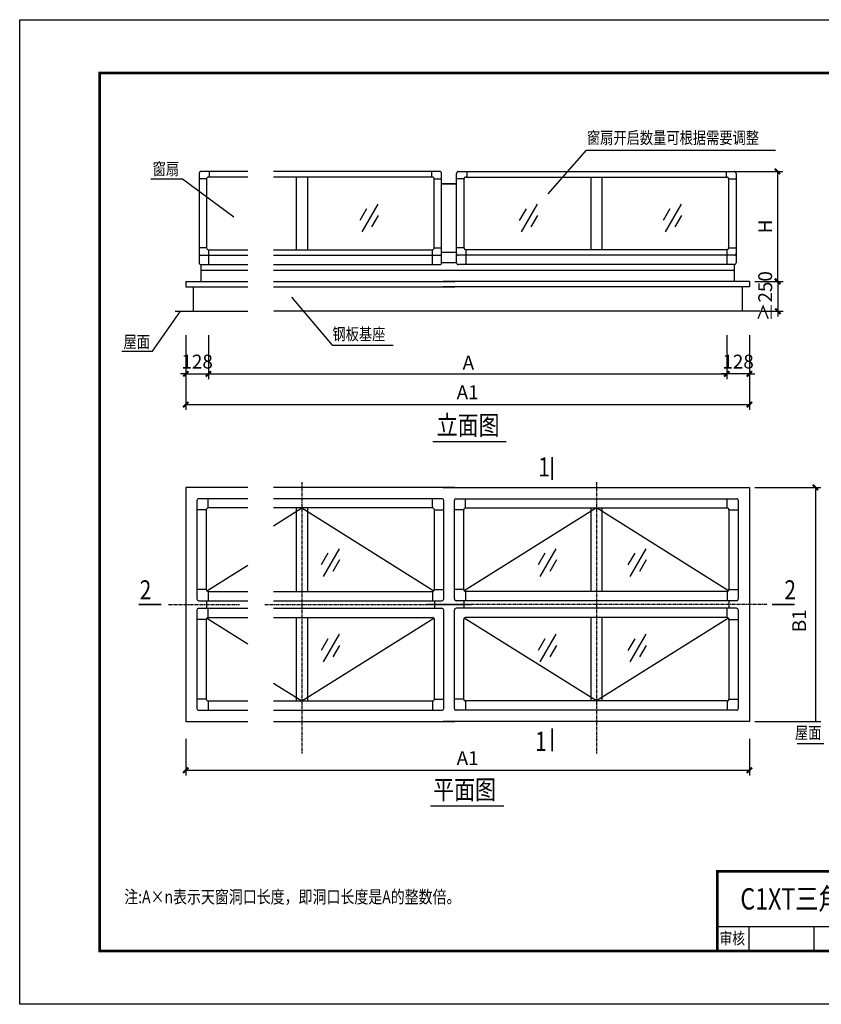
# Model space of a CAD drawing. Units: millimetres. Extents: x 2399238 to 2580238, y 430040 to 582648.
# Drawn here: x 2430238 to 2445290, y 453541 to 472041 of the extents above; entities that cross this region are included whole.
import ezdxf

# ---------------------------------------------------------------- set-up
doc = ezdxf.new("R2010")
doc.units = ezdxf.units.MM
doc.header["$LTSCALE"] = 50
doc.header["$MEASUREMENT"] = 0
doc.linetypes.add('CENTER', pattern=[2, 1.25, -0.25, 0.25, -0.25])
doc.linetypes.add('DASH', pattern=[0.35, 0.25, -0.1])
doc.layers.get('0').update_dxf_attribs({"linetype": 'CONTINUOUS'})
for name, color, linetype in [('DIM_IDEN', 3, 'CONTINUOUS'), ('DIM_LEAD', 3, 'CONTINUOUS'), ('DIM_SYMB', 3, 'CONTINUOUS'), ('PUB_DIM', 3, 'CONTINUOUS'), ('PUB_TEXT', 3, 'CONTINUOUS'), ('TC', 4, 'CONTINUOUS'), ('XUXIAN', 7, 'DASH'), ('ZX', 1, 'CENTER'), ('图框01', 1, 'CONTINUOUS'), ('图框03', 7, 'CONTINUOUS')]:
    doc.layers.add(name, color=color, linetype=linetype)
doc.layers.add('xx', color=6, linetype='CONTINUOUS', lineweight=40)
doc.styles.add('样式 3', font='simsun.ttc', dxfattribs={"width": 0.8})

# ---------------------------------------------------------------- blocks, each defined once
blk = doc.blocks.new('_ARCHTICK')
at = {"color": 0, "linetype": 'ByBlock', "const_width": 0.4}
blk.add_lwpolyline([(-0.5, -0.5), (0.5, 0.5)], dxfattribs=at)

msp = doc.modelspace()

# ---------------------------------------------------------------- linework, layer by layer
for p, q in [((2434524, 469189), (2433642, 469189)), ((2438126, 469189), (2435002, 469189)), ((2438476, 469189), (2443656, 469189)), ((2433607, 469154), (2433607, 467474)), ((2433747, 469049), (2433747, 467754)), ((2434524, 469084), (2433782, 469084)), ((2437986, 469084), (2435002, 469084)), ((2438021, 467754), (2438021, 469049)), ((2438161, 467474), (2438161, 469154)), ((2438441, 467474), (2438441, 469154)), ((2438581, 467754), (2438581, 469049)), ((2438616, 469084), (2443516, 469084)), ((2443551, 469049), (2443551, 467754)), ((2443691, 469154), (2443691, 467474)), ((2438161, 468955), (2438441, 468955)), ((2438441, 468955), (2438161, 468955)), ((2433782, 467719), (2434524, 467719)), ((2435002, 467719), (2437986, 467719)), ((2443516, 467719), (2438616, 467719)), ((2433642, 467614), (2434524, 467614)), ((2435002, 467614), (2438126, 467614)), ((2438161, 467672), (2438441, 467672)), ((2443656, 467614), (2438476, 467614)), ((2433642, 467439), (2434524, 467439)), ((2433642, 467334), (2434524, 467334)), ((2435002, 467439), (2438126, 467439)), ((2435002, 467334), (2443656, 467334)), ((2438441, 467474), (2438161, 467474)), ((2443656, 467439), (2438476, 467439)), ((2433357, 467124), (2434524, 467124)), ((2433357, 467019), (2434524, 467019)), ((2435002, 467124), (2438411, 467124)), ((2435002, 467019), (2438411, 467019)), ((2443941, 467124), (2438191, 467124)), ((2443941, 467019), (2438191, 467019)), ((2440239, 463394), (2440239, 463821)), ((2433567, 463006), (2433567, 461158)), ((2434524, 463041), (2433602, 463041)), ((2433777, 462866), (2433777, 463041)), ((2438166, 463041), (2435002, 463041)), ((2437991, 462866), (2437991, 463041)), ((2438201, 461158), (2438201, 463006)), ((2438401, 461158), (2438401, 463006)), ((2438436, 463041), (2443696, 463041)), ((2438611, 462866), (2438611, 463041)), ((2443521, 462866), (2443521, 463041)), ((2443731, 463006), (2443731, 461158)), ((2433742, 462831), (2433567, 462831)), ((2433742, 462831), (2433742, 461333)), ((2434524, 462866), (2433777, 462866)), ((2437991, 462866), (2435002, 462866)), ((2435002, 462531), (2435536, 462866)), ((2435536, 462866), (2438016, 461309)), ((2438026, 461333), (2438026, 462831)), ((2438026, 462831), (2438201, 462831)), ((2438576, 462831), (2438401, 462831)), ((2438576, 461333), (2438576, 462831)), ((2441066, 462866), (2438587, 461309)), ((2438611, 462866), (2443521, 462866)), ((2443546, 461309), (2441066, 462866)), ((2443556, 462831), (2443556, 461333)), ((2443556, 462831), (2443731, 462831)), ((2433752, 461309), (2434524, 461794)), ((2433742, 461333), (2433567, 461333)), ((2433777, 461298), (2434524, 461298)), ((2433777, 461298), (2433777, 461123)), ((2435002, 461298), (2437991, 461298)), ((2437991, 461298), (2437991, 461123)), ((2438026, 461333), (2438201, 461333)), ((2438576, 461333), (2438401, 461333)), ((2443521, 461298), (2438611, 461298)), ((2438611, 461298), (2438611, 461123)), ((2443521, 461298), (2443521, 461123)), ((2443556, 461333), (2443731, 461333)), ((2432474, 461053), (2432891, 461053)), ((2433602, 461123), (2434524, 461123)), ((2433744, 461123), (2433744, 460983)), ((2435002, 461123), (2438166, 461123)), ((2438024, 461123), (2438024, 460983)), ((2438024, 461053), (2438578, 461053)), ((2443696, 461123), (2438436, 461123)), ((2438578, 461123), (2438578, 460983)), ((2443554, 461123), (2443554, 460983)), ((2444370, 461053), (2444787, 461053)), ((2433567, 460948), (2433567, 459100)), ((2433602, 460983), (2434524, 460983)), ((2433777, 460808), (2433777, 460983)), ((2435002, 460983), (2438166, 460983)), ((2438201, 459100), (2438201, 460948)), ((2438401, 459100), (2438401, 460948)), ((2443696, 460983), (2438436, 460983)), ((2443521, 460808), (2443521, 460983)), ((2443731, 460948), (2443731, 459100)), ((2433742, 460773), (2433567, 460773)), ((2433742, 460773), (2433742, 459275)), ((2433752, 460798), (2434524, 460313)), ((2433777, 460808), (2434524, 460808)), ((2435002, 460808), (2437991, 460808)), ((2435536, 459240), (2438016, 460798)), ((2438026, 459275), (2438026, 460773)), ((2438576, 459275), (2438576, 460773)), ((2441066, 459240), (2438587, 460798)), ((2443521, 460808), (2438611, 460808)), ((2443546, 460798), (2441066, 459240)), ((2443556, 460773), (2443556, 459275)), ((2443556, 460773), (2443731, 460773)), ((2435002, 459576), (2435536, 459240)), ((2433742, 459275), (2433567, 459275)), ((2433777, 459240), (2434524, 459240)), ((2433777, 459240), (2433777, 459065)), ((2435002, 459240), (2437991, 459240)), ((2437991, 459240), (2437991, 459065)), ((2438026, 459275), (2438201, 459275)), ((2438576, 459275), (2438401, 459275)), ((2443521, 459240), (2438611, 459240)), ((2438611, 459240), (2438611, 459065)), ((2443521, 459240), (2443521, 459065)), ((2443556, 459275), (2443731, 459275)), ((2433602, 459065), (2434524, 459065)), ((2435002, 459065), (2438166, 459065)), ((2443696, 459065), (2438436, 459065)), ((2440239, 458723), (2440239, 458296))]:
    msp.add_line(p, q)
at = {"color": 2}
for p, q in [((2433357, 463251), (2433357, 458855)), ((2434524, 463251), (2433357, 463251)), ((2438411, 463251), (2435002, 463251)), ((2438191, 463251), (2443941, 463251)), ((2443941, 463251), (2443941, 458855)), ((2433357, 458855), (2434524, 458855)), ((2435002, 458855), (2438411, 458855)), ((2443941, 458855), (2438191, 458855))]:
    msp.add_line(p, q, dxfattribs=at)
for centre, start, end in [((2433642, 469154), 90, 180), ((2438126, 469154), 0, 90), ((2438476, 469154), 90, 180), ((2443656, 469154), 0, 90), ((2433782, 469049), 90, 180), ((2437986, 469049), 0, 90), ((2438616, 469049), 90, 180), ((2443516, 469049), 0, 90), ((2433782, 467754), 180, 270), ((2437986, 467754), 270, 0), ((2438616, 467754), 180, 270), ((2443516, 467754), 270, 0), ((2433642, 467649), 180, 270), ((2438126, 467649), 270, 0), ((2438476, 467649), 180, 270), ((2443656, 467649), 270, 0), ((2433642, 467474), 180, 270), ((2438126, 467474), 270, 0), ((2438476, 467474), 180, 270), ((2443656, 467474), 270, 0), ((2433602, 463006), 90, 180), ((2438166, 463006), 0, 90), ((2438436, 463006), 90, 180), ((2443696, 463006), 0, 90), ((2433777, 462831), 90, 180), ((2437991, 462831), 0, 90), ((2438611, 462831), 90, 180), ((2443521, 462831), 0, 90), ((2433777, 461333), 180, 270), ((2437991, 461333), 270, 0), ((2438611, 461333), 180, 270), ((2443521, 461333), 270, 0), ((2433602, 461158), 180, 270), ((2438166, 461158), 270, 0), ((2438436, 461158), 180, 270), ((2443696, 461158), 270, 0), ((2433602, 460948), 90, 180), ((2438166, 460948), 0, 90), ((2438436, 460948), 90, 180), ((2443696, 460948), 0, 90), ((2433777, 460773), 90, 180), ((2437991, 460773), 0, 90), ((2438611, 460773), 90, 180), ((2443521, 460773), 0, 90), ((2433777, 459275), 180, 270), ((2437991, 459275), 270, 0), ((2438611, 459275), 180, 270), ((2443521, 459275), 270, 0), ((2433602, 459100), 180, 270), ((2438166, 459100), 270, 0), ((2438436, 459100), 180, 270), ((2443696, 459100), 270, 0)]:
    msp.add_arc(centre, 35, start, end)
at = {"layer": 'DIM_IDEN'}
msp.add_line((2432730, 465815), (2433258, 466564), dxfattribs=at)
at = {"layer": 'DIM_LEAD'}
for p, q in [((2440239, 463821), (2440239, 463394)), ((2432891, 461053), (2432474, 461053)), ((2444370, 461053), (2444787, 461053)), ((2440239, 458723), (2440239, 458296))]:
    msp.add_line(p, q, dxfattribs=at)
at = {"layer": 'DIM_SYMB', "color": 3}
for points, const_width in [([(2437993, 464111), (2439377, 464111)], 25), ([(2440239, 463821), (2440239, 463394)], 30), ([(2432474, 461053), (2432891, 461053)], 30), ([(2444370, 461053), (2444787, 461053)], 30), ([(2440239, 458296), (2440239, 458723)], 30), ([(2437950, 457266), (2439334, 457266)], 25)]:
    msp.add_lwpolyline(points, dxfattribs=dict(at, const_width=const_width))
at = {"layer": 'PUB_DIM', "ltscale": 0.5}
for p, q in [((2440164, 468768), (2440882, 469592)), ((2440882, 469592), (2444433, 469592)), ((2444835, 458440), (2445337, 458440))]:
    msp.add_line(p, q, dxfattribs=at)
at = {"layer": 'PUB_DIM'}
for p, q in [((2443546, 469189), (2444566, 469189)), ((2444466, 469189), (2444466, 467124)), ((2433296, 469042), (2432699, 469042)), ((2434257, 468333), (2433296, 469042)), ((2444475, 467124), (2444475, 467224)), ((2444041, 467124), (2444575, 467124)), ((2444251, 467124), (2444566, 467124)), ((2444475, 467124), (2444475, 466564)), ((2435344, 466828), (2436106, 465926)), ((2444149, 466564), (2444575, 466564)), ((2444475, 466564), (2444475, 466464)), ((2433357, 466116), (2433357, 465287)), ((2433782, 466116), (2433782, 465287)), ((2433782, 466116), (2433782, 465287)), ((2443516, 466116), (2443516, 465287)), ((2443516, 466116), (2443516, 465287)), ((2443941, 466116), (2443941, 465287)), ((2443941, 466112), (2443941, 464710)), ((2436106, 465926), (2437252, 465926)), ((2432154, 465815), (2432730, 465815)), ((2433357, 465714), (2433357, 464710)), ((2433357, 465387), (2433257, 465387)), ((2433357, 465387), (2433782, 465387)), ((2433782, 465387), (2443516, 465387)), ((2433782, 465387), (2433882, 465387)), ((2443516, 465387), (2443416, 465387)), ((2443941, 465387), (2443516, 465387)), ((2443941, 465387), (2444041, 465387)), ((2433357, 464810), (2443941, 464810)), ((2444041, 463251), (2445279, 463251)), ((2445179, 463251), (2445179, 458855)), ((2444041, 458855), (2445279, 458855)), ((2433357, 458531), (2433357, 457837)), ((2443941, 458531), (2443941, 457837)), ((2433357, 457937), (2443941, 457937))]:
    msp.add_line(p, q, dxfattribs=at)
at = {"layer": 'PUB_TEXT'}
for p, q in [((2430238, 472041), (2456238, 472041)), ((2430238, 453541), (2430238, 472041)), ((2456238, 453541), (2430238, 453541))]:
    msp.add_line(p, q, dxfattribs=at)
at = {"layer": 'TC'}
for p, q in [((2436753, 468488), (2436626, 468269)), ((2436961, 468574), (2436660, 468053)), ((2439746, 468488), (2439619, 468269)), ((2439954, 468574), (2439653, 468053)), ((2442448, 468488), (2442322, 468269)), ((2442657, 468574), (2442356, 468053)), ((2436970, 468363), (2436845, 468146)), ((2439963, 468363), (2439838, 468146)), ((2442665, 468363), (2442540, 468146)), ((2436026, 462016), (2435900, 461797)), ((2436234, 462101), (2435934, 461580)), ((2440099, 462016), (2439973, 461797)), ((2440307, 462101), (2440006, 461580)), ((2441787, 462016), (2441660, 461797)), ((2441995, 462101), (2441694, 461580)), ((2436243, 461890), (2436118, 461674)), ((2440316, 461890), (2440191, 461674)), ((2442004, 461890), (2441878, 461674)), ((2436234, 460496), (2435934, 459975)), ((2440307, 460496), (2440006, 459975)), ((2441995, 460496), (2441694, 459975)), ((2436026, 460410), (2435900, 460191)), ((2440099, 460410), (2439973, 460191)), ((2441787, 460410), (2441660, 460191)), ((2436243, 460285), (2436118, 460068)), ((2440316, 460285), (2440191, 460068)), ((2442004, 460285), (2441878, 460068))]:
    msp.add_line(p, q, dxfattribs=at)
at = {"layer": 'XUXIAN'}
for p, q in [((2433796, 469189), (2433796, 469084)), ((2437972, 469189), (2437972, 469084)), ((2438631, 469189), (2438631, 469084)), ((2443502, 469189), (2443502, 469084)), ((2433747, 469049), (2433607, 469049)), ((2438021, 469049), (2438161, 469049)), ((2438581, 469049), (2438441, 469049)), ((2443551, 469049), (2443691, 469049)), ((2433747, 467754), (2433607, 467754)), ((2438021, 467754), (2438161, 467754)), ((2438581, 467754), (2438441, 467754)), ((2443551, 467754), (2443691, 467754)), ((2433357, 467124), (2433357, 467019)), ((2443941, 467124), (2443941, 467019)), ((2435431, 462866), (2435431, 461298)), ((2435641, 462866), (2435641, 461298)), ((2440961, 462866), (2440961, 461298)), ((2441171, 462866), (2441171, 461298)), ((2435431, 460808), (2435431, 459240)), ((2435641, 460808), (2435641, 459240)), ((2440961, 460808), (2440961, 459240)), ((2441171, 460808), (2441171, 459240))]:
    msp.add_line(p, q, dxfattribs=at)
at = {"layer": 'XUXIAN', "linetype": 'DASH'}
for p, q in [((2435431, 469084), (2435431, 467719)), ((2435641, 469084), (2435641, 467719)), ((2440961, 469084), (2440961, 467719)), ((2441171, 469084), (2441171, 467719))]:
    msp.add_line(p, q, dxfattribs=at)
at = {"layer": 'XUXIAN', "linetype": 'ByBlock'}
for p, q in [((2433782, 467719), (2433782, 467439)), ((2437986, 467719), (2437986, 467439)), ((2438616, 467719), (2438616, 467439)), ((2443516, 467719), (2443516, 467439)), ((2433642, 467439), (2433642, 467124)), ((2443656, 467439), (2443656, 467124))]:
    msp.add_line(p, q, dxfattribs=at)
at = {"layer": 'XUXIAN', "color": 2}
for p, q in [((2433493, 467019), (2433493, 466564)), ((2443805, 467019), (2443805, 466564)), ((2433159, 466564), (2434524, 466564)), ((2444139, 466564), (2435002, 466564))]:
    msp.add_line(p, q, dxfattribs=at)
at = {"layer": 'xx', "lineweight": -3}
for q in [(2455238, 456041), (2443338, 454541)]:
    msp.add_line((2443338, 456041), q, dxfattribs=at)
at = {"layer": 'ZX'}
for p, q in [((2435536, 463352), (2435536, 458250)), ((2441066, 463352), (2441066, 458250)), ((2433029, 461053), (2434363, 461053)), ((2434840, 461053), (2438724, 461053)), ((2444269, 461053), (2437878, 461053))]:
    msp.add_line(p, q, dxfattribs=at)
at = {"layer": '图框01', "lineweight": -3}
for p, q in [((2431738, 471041), (2455238, 471041)), ((2431738, 471041), (2431738, 454541)), ((2455238, 454541), (2431738, 454541))]:
    msp.add_line(p, q, dxfattribs=at)
at = {"layer": '图框03'}
for p, q in [((2431738, 471041), (2455238, 471041)), ((2431738, 454541), (2431738, 471041)), ((2443338, 456041), (2455238, 456041)), ((2443338, 454541), (2443338, 456041)), ((2455238, 454996), (2443338, 454996)), ((2443929, 454996), (2443929, 454541)), ((2445149, 454996), (2445149, 454541)), ((2455238, 454541), (2431738, 454541)), ((2455238, 454541), (2443338, 454541))]:
    msp.add_line(p, q, dxfattribs=at)
at = {"layer": '图框03', "const_width": 50}
for points in [[(2431738, 471041), (2455238, 471041), (2455238, 454541), (2431738, 454541)], [(2443338, 456041), (2455238, 456041), (2455238, 454541), (2443338, 454541)]]:
    msp.add_lwpolyline(points, close=True, dxfattribs=at)

# ---------------------------------------------------------------- block references
at = {"layer": 'PUB_DIM', "xscale": 100, "yscale": 100, "zscale": 100}
for p, rotation in [((2444466, 469189), 90), ((2444466, 467124), 270), ((2444475, 467124), 270), ((2444475, 466564), 90), ((2433782, 465387), 180), ((2433782, 465387), 180), ((2443941, 465387), 180), ((2433357, 464810), 180), ((2445179, 463251), 90), ((2433357, 457937), 180)]:
    msp.add_blockref('_ARCHTICK', p, dxfattribs=dict(at, rotation=rotation))
for p in [(2433357, 465387), (2443516, 465387), (2443516, 465387), (2443941, 464810), (2443941, 457937)]:
    msp.add_blockref('_ARCHTICK', p, dxfattribs=at)

# ---------------------------------------------------------------- texts
at = {"style": '样式 3', "width": 0.8}
msp.add_text('注:A×n表示天窗洞口长度，即洞口长度是A的整数倍。', height=240, dxfattribs=at).set_placement((2432201, 455440))
at = {"layer": 'PUB_DIM', "char_height": 260, "attachment_point": 5, "rotation": 90, "style": '样式 3'}
for s, insert in [('\\A1;H', (2444236, 468156)), ('\\A1;≥250', (2444237, 466844)), ('\\A1;B1', (2444874, 460747))]:
    msp.add_mtext(s, dxfattribs=dict(at, insert=insert))
at = {"layer": 'PUB_DIM', "char_height": 260, "attachment_point": 5, "style": '样式 3'}
for s, insert in [('\\A1;128', (2433570, 465617)), ('\\A1;A', (2438663, 465598)), ('\\A1;128', (2443728, 465617)), ('\\A1;A1', (2438649, 465040)), ('\\A1;A1', (2438649, 458167))]:
    msp.add_mtext(s, dxfattribs=dict(at, insert=insert))
at = {"layer": 'PUB_TEXT', "linetype": 'ByBlock', "style": '样式 3', "width": 0.8}
for s, height, p in [('窗扇开启数量可根据需要调整', 227.85, (2440889, 469708)), ('窗扇', 227.8, (2432735, 469124)), ('钢板基座', 227.8, (2436110, 466020)), ('屋面', 227.8, (2432186, 465875))]:
    msp.add_text(s, height=height, dxfattribs=at).set_placement(p)
at = {"layer": 'PUB_TEXT', "style": '样式 3', "width": 0.8}
for s, height, p in [('立面图', 360, (2438069, 464242)), ('1', 360, (2439976, 463458)), ('2', 360, (2432490, 461148)), ('2', 360, (2444597, 461148)), ('1', 360, (2439916, 458303)), ('屋面', 227, (2444796, 458529)), ('平面图', 360, (2438002, 457393)), ('C1XT三角型电动采光排烟天窗（下开式）', 400, (2443770, 455322)), ('审核', 220, (2443378, 454670))]:
    msp.add_text(s, height=height, dxfattribs=at).set_placement(p)

doc.saveas('drawing.dxf')
